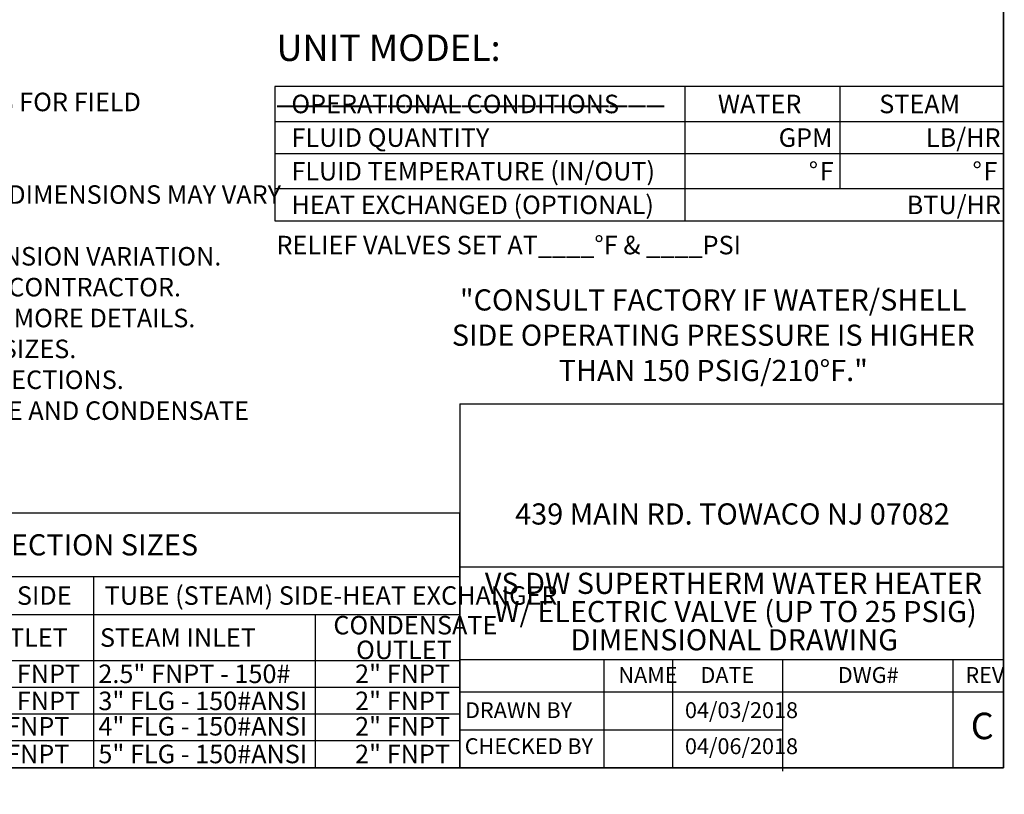
# Model space of a CAD drawing. Units: inches. Extents: x 0.1 to 8.3, y 0.2 to 10.8.
# Drawn here: x 4.4 to 8.3, y 0.2 to 3.2 of the extents above; entities that cross this region are included whole.
import ezdxf

# ---------------------------------------------------------------- set-up
doc = ezdxf.new("R2010")
doc.units = ezdxf.units.IN
doc.header["$MEASUREMENT"] = 0
doc.layers.add('DRAWING', color=7, linetype='Continuous')
doc.layers.add('FORMAT', color=7, linetype='Continuous')
doc.layers.add('FLOW_DIR', color=7, linetype='Continuous', lineweight=35)
doc.styles.add('SLDTEXTSTYLE0', font='TXT', dxfattribs={"width": 0.605})
doc.styles.add('SLDTEXTSTYLE1', font='TXT', dxfattribs={"width": 0.75})

# ---------------------------------------------------------------- blocks, each defined once
blk = doc.blocks.new('SW_NOTE_1')
at = {"layer": 'FORMAT', "color": 0, "insert": (0, 0.094), "char_height": 0.072917, "attachment_point": 1, "style": 'SLDTEXTSTYLE0'}
blk.add_mtext('RELIEF VALVES SET AT____%%DF & ____PSI', dxfattribs=at)
blk = doc.blocks.new('SW_TABLEANNOTATION_4')
at = {"layer": 'FORMAT', "color": 0}
for p, q in [((0, 0), (0, -0.5297)), ((2.8705, 0), (0, 0)), ((1.6151, 0), (1.6151, -0.5297)), ((2.2256, 0), (2.2256, -0.4026)), ((2.8705, -0.5297), (2.8705, 0)), ((0, -0.1378), (2.8705, -0.1378)), ((0, -0.2649), (2.8705, -0.2649)), ((0, -0.4026), (2.8705, -0.4026)), ((0, -0.5297), (2.8705, -0.5297))]:
    blk.add_line(p, q, dxfattribs=at)
at = {"layer": 'FORMAT', "color": 0, "attachment_point": 1, "style": 'SLDTEXTSTYLE0'}
for s, insert, char_height in [('OPERATIONAL CONDITIONS', (0.0649, -0.0328), 0.072917), ('WATER', (1.7448, -0.0328), 0.07292), ('STEAM', (2.3806, -0.0328), 0.07292), ('FLUID QUANTITY', (0.0651, -0.1652), 0.072917), ('GPM', (1.9844, -0.1652), 0.07292), ('LB/HR', (2.5645, -0.1652), 0.07292), ('FLUID TEMPERATURE (IN/OUT)', (0.0649, -0.2976), 0.072917), ('%%d', (2.103, -0.2976), 0.07292), ('F', (2.1465, -0.2976), 0.0729), ('%%d', (2.7479, -0.2976), 0.07292), ('F', (2.7914, -0.2976), 0.0729), ('HEAT EXCHANGED (OPTIONAL)', (0.0649, -0.4301), 0.072917), ('BTU/HR', (2.4889, -0.4301), 0.07292)]:
    blk.add_mtext(s, dxfattribs=dict(at, insert=insert, char_height=char_height))
blk = doc.blocks.new('SW_NOTE_0')
at = {"layer": 'FORMAT', "color": 0, "insert": (0, 0.094), "char_height": 0.0729167, "width": 5.094366, "attachment_point": 1, "style": 'SLDTEXTSTYLE0'}
blk.add_mtext('{\\LNOTES:}\\P\\pi-0.2187,l0.2187,t0.2187;1.^IALL DIMENSIONS ARE SHOWN IN INCHES.\\P2.^ICOMPONENTS SHOWN IN CLOUDS ARE SHIPPED WITH UNIT IN SUB-ASSEMBLIES FOR FIELD INSTALLATION. \\P3.^IDHT RESERVES THE RIGHT TO MODIFY DIMENSIONS WITHOUT PRIOR NOTICE.\\P4.^IDO NOT COMPLETE FIELD PIPING UNTIL UNIT IS PROPERLY INSTALLED. ACTUAL DIMENSIONS MAY VARY DUE TO \\P\\pi0,l0,tz;     MANUFACTURING TOLERANCES. FABRICATION ACCEPTS NO LIABILITY DUE TO DIMENSION VARIATION.\\P\\pi-0.2187,l0.2187,t0.2187;5.^IRELIEF VALVE, SOLENOID VALVE AND CONDENSATE OUTLET PIPED TO DRAIN BY CONTRACTOR. CONDENSATE DRAIN BY GRAVITY. REFER TO INSTALLATION AND PIPING DRAWING FOR MORE DETAILS.\\P6.^IADDITIONAL REDUCER/INCREASER MAY BE REQUIRED TO MATCH CONNECTION SIZES.\\P7.^ICOLD WATER INLET/RECICULATION PIPING ASSEMBLY UTILIZE PROPRESS CONNECTIONS.\\P8.^I*CENTER OF GRAVITY IS SHOWN WITHOUT STEAM INLET PIPING, CONTROL VALVE AND CONDENSATE DRAIN PIPING.', dxfattribs=at)
blk = doc.blocks.new('SW_NOTE_2')
at = {"layer": 'FORMAT', "color": 0, "char_height": 0.083333, "attachment_point": 2, "style": 'SLDTEXTSTYLE1'}
for s, insert in [('VS DW SUPERTHERM WATER HEATER', (0.8112, 0.1074)), ('W/ ELECTRIC VALVE (UP TO 25 PSIG)', (0.8192, -0.0037)), ('DIMENSIONAL DRAWING', (0.8144, -0.1148))]:
    blk.add_mtext(s, dxfattribs=dict(at, insert=insert))
blk = doc.blocks.new('SW_TABLEANNOTATION_0')
at = {"layer": 'FORMAT', "color": 0}
for p, q in [((0, 0), (0, -1.0032)), ((2.9566, 0), (0, 0)), ((0.4522, 0), (0.4522, -1.0032)), ((2.9566, -1.0032), (2.9566, 0)), ((0.4522, -0.2488), (2.9566, -0.2488)), ((1.5124, -0.2488), (1.5124, -1.0032)), ((0.4522, -0.3989), (2.9566, -0.3989)), ((0.9451, -0.3989), (0.9451, -1.0032)), ((2.3858, -0.3989), (2.3858, -1.0032)), ((0, -0.5793), (2.9566, -0.5793)), ((0, -0.6845), (2.9566, -0.6845)), ((0, -0.7898), (2.9566, -0.7898)), ((0, -0.8951), (2.9566, -0.8951)), ((0, -1.0032), (2.9566, -1.0032))]:
    blk.add_line(p, q, dxfattribs=at)
at = {"layer": 'FORMAT', "color": 0, "attachment_point": 1, "style": 'SLDTEXTSTYLE0'}
for s, insert, char_height in [('CONNECTION SIZES', (0.8664, -0.0828), 0.083333), ('UNIT', (0.0965, -0.1925), 0.08333), ('MODEL', (0.0691, -0.3036), 0.08333), ('SHELL (WATER) SIDE', (0.4719, -0.2877), 0.072917), ('TUBE (STEAM) SIDE-HEAT EXCHANGER', (1.5571, -0.2877), 0.072917), ('CONDENSATE', (2.4577, -0.4043), 0.07292), ('INLET', (0.5582, -0.453), 0.07292), ('OUTLET', (1.0343, -0.453), 0.07292), ('STEAM INLET', (1.5384, -0.453), 0.072917), ('OUTLET', (2.5473, -0.5016), 0.07292), ('VS06{\\fTimes New Roman|b0|i0|c0|p18;\\H0.9167x;\\C256;_ }D2{\\fTimes New Roman|b0|i0|c0|p18;\\H0.9167x;\\C256;_}', (0.0479, -0.5889), 0.0729167), ('1.5" FNPT', (0.4734, -0.5958), 0.07292), ('1.5" FNPT', (1.0035, -0.5958), 0.07292), ('2.5" FNPT - 150#', (1.5321, -0.5958), 0.072917), ('2" FNPT', (2.5433, -0.5958), 0.07292), ('VS08{\\fTimes New Roman|b0|i0|c0|p18;\\H0.9167x;\\C256;_ }D2{\\fTimes New Roman|b0|i0|c0|p18;\\H0.9167x;\\C256;_}', (0.0479, -0.6936), 0.0729167), ('2.5" FNPT', (0.4734, -0.7025), 0.07292), ('2.5" FNPT', (1.0035, -0.7025), 0.07292), ('3" FLG - 150#ANSI', (1.5321, -0.7025), 0.072917), ('2" FNPT', (2.5433, -0.7025), 0.07292), ('VS010{\\fTimes New Roman|b0|i0|c0|p18;\\H0.9167x;\\C256;_ }D2{\\fTimes New Roman|b0|i0|c0|p18;\\H0.9167x;\\C256;_}', (0.0461, -0.8001), 0.0729167), ('3" FNPT', (0.5139, -0.8025), 0.07292), ('3" FNPT', (1.044, -0.8025), 0.07292), ('4" FLG - 150#ANSI', (1.5321, -0.8025), 0.072917), ('2" FNPT', (2.5433, -0.8025), 0.07292), ('VS012{\\fTimes New Roman|b0|i0|c0|p18;\\H0.9167x;\\C256;_ }D2{\\fTimes New Roman|b0|i0|c0|p18;\\H0.9167x;\\C256;_}', (0.0485, -0.9057), 0.0729167), ('4" FNPT', (0.5139, -0.9117), 0.07292), ('4" FNPT', (1.044, -0.9117), 0.07292), ('5" FLG - 150#ANSI', (1.5321, -0.9117), 0.072917), ('2" FNPT', (2.5433, -0.9117), 0.07292)]:
    blk.add_mtext(s, dxfattribs=dict(at, insert=insert, char_height=char_height))

msp = doc.modelspace()

# ---------------------------------------------------------------- linework, layer by layer
at = {"layer": 'DRAWING'}
for p, q in [((6.110983, 0.567181), (7.380788, 0.567181)), ((6.110983, 0.417181), (7.380788, 0.417181))]:
    msp.add_line(p, q, dxfattribs=at)
at = {"layer": 'FLOW_DIR'}
for p, q in [((8.252294, 0.267181), (8.252294, 10.767181)), ((0.252294, 0.267181), (8.252294, 0.267181)), ((0.252294, 0.267181), (8.252294, 0.267181))]:
    msp.add_line(p, q, dxfattribs=at)
at = {"layer": 'FORMAT'}
for p, q in [((6.110983, 1.700667), (6.110983, 0.2693)), ((6.110983, 1.700667), (8.252294, 1.700667)), ((6.110983, 1.059926), (8.252294, 1.059926)), ((6.110983, 0.694324), (8.252294, 0.694324)), ((6.677424, 0.694324), (6.677424, 0.2693)), ((6.947673, 0.694324), (6.947673, 0.2693)), ((7.380788, 0.694324), (7.380788, 0.254461)), ((8.052806, 0.694324), (8.052806, 0.267181)), ((6.110983, 0.567181), (8.252294, 0.567181))]:
    msp.add_line(p, q, dxfattribs=at)

# ---------------------------------------------------------------- block references
for name, p in [('SW_NOTE_0', (0.333946, 3.075569)), ('SW_TABLEANNOTATION_4', (5.381799, 2.951331)), ('SW_NOTE_1', (5.38818, 2.268862)), ('SW_TABLEANNOTATION_0', (3.154399, 1.270367)), ('SW_NOTE_2', (6.377002, 0.928557))]:
    msp.add_blockref(name, p, dxfattribs=at)

# ---------------------------------------------------------------- texts
at = {"insert": (7.108693, 2.152085), "char_height": 0.083333333, "width": 2.21823231, "attachment_point": 2}
msp.add_mtext('{\\fArial|b1|i0|c0|p34;"CONSULT FACTORY IF WATER/SHELL SIDE OPERATING PRESSURE IS HIGHER THAN 150 PSIG/210%%DF."}', dxfattribs=at)
at = {"layer": 'FORMAT', "style": 'SLDTEXTSTYLE0'}
for s, insert, char_height, attachment_point in [('UNIT MODEL: {\\fTimes New Roman|b0|i0|c0|p18;\\H0.9167x;_____________________}', (5.38818, 3.155607), 0.10416667, 1), ('439 MAIN RD. TOWACO NJ 07082', (6.328291, 1.309114), 0.08333333, 1), ('NAME', (6.734885, 0.664606), 0.0625, 1), ('DATE', (7.164112, 0.664606), 0.0625, 2), ('DWG#', (7.599156, 0.664606), 0.0625, 1), ('REV', (8.101693, 0.664606), 0.0625, 1), ('DRAWN BY', (6.130974, 0.526085), 0.0625, 1), ('04/03/2018', (6.997157, 0.526085), 0.0625, 1), ('C', (8.122859, 0.484757), 0.104167, 1), ('04/06/2018', (6.997157, 0.384166), 0.0625, 1), ('CHECKED BY', (6.129734, 0.384166), 0.0625, 1)]:
    msp.add_mtext(s, dxfattribs=dict(at, insert=insert, char_height=char_height, attachment_point=attachment_point))

doc.saveas('drawing.dxf')
